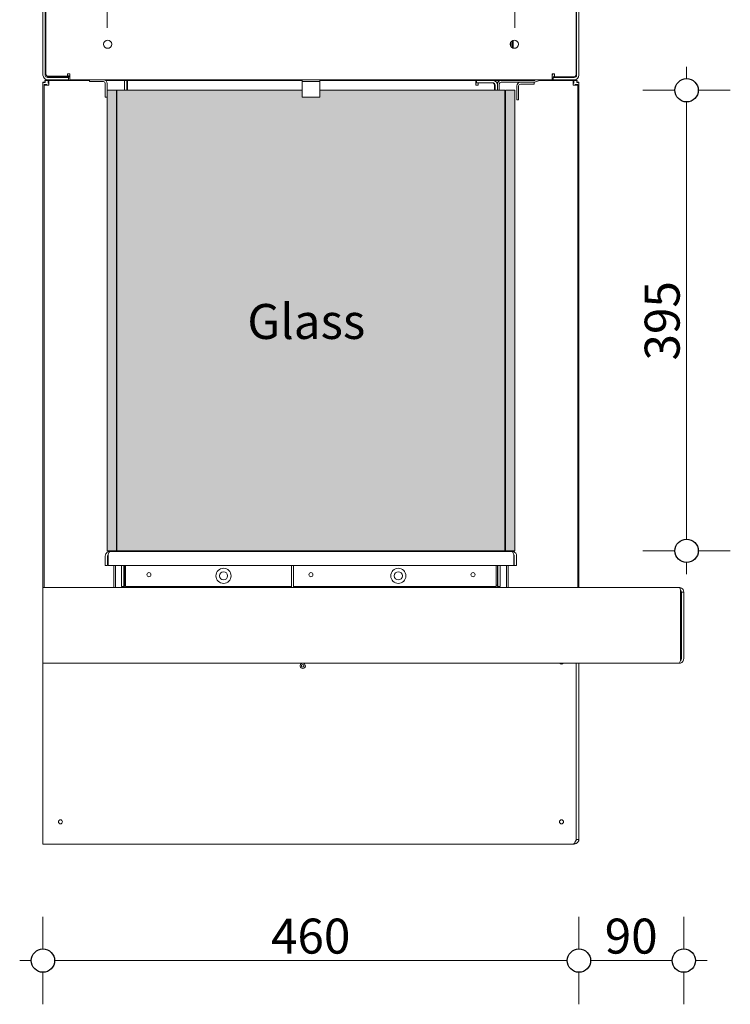
# Model space of a CAD drawing. Units: millimetres. Extents: x -7637 to 7636, y -744 to 4372.
# Drawn here: x -7637 to -7027, y 1558 to 2402 of the extents above; entities that cross this region are included whole.
import ezdxf

# ---------------------------------------------------------------- set-up
doc = ezdxf.new("R2010")
doc.units = ezdxf.units.MM
doc.header["$MEASUREMENT"] = 0
for name, color, linetype, lineweight in [('0_Pen_No__1', 7, 'Continuous', 13), ('0_Pen_No__2', 8, 'Continuous', 15), ('0_Pen_No__46', 5, 'Continuous', 35), ('Annotation - Text_Pen_No__1', 7, 'Continuous', 13)]:
    doc.layers.add(name, color=color, linetype=linetype, lineweight=lineweight)
doc.layers.add('0_Pen_No__5', color=7, linetype='Continuous', lineweight=25, true_color=0x40a5ff)
doc.layers.add('0_Pen_No__82', color=7, linetype='Continuous', lineweight=20, true_color=0xaaaaaa)
doc.styles.add('GENERATED_STYLE_1', font='txt')
doc.styles.add('GENERATED_STYLE_3', font='txt')
doc.dimstyles.new('GENERATED_STYLE__2', dxfattribs={"dimtxt": 30, "dimasz": 38, "dimexe": 0.18, "dimexo": 4, "dimgap": 0.09, "dimtad": 1, "dimtih": 1, "dimtoh": 1, "dimdec": 0, "dimzin": 0, "dimdsep": 46, "dimtxsty": 'GENERATED_STYLE_1', "dimblk": 'ARROWHEAD_1', "dimblk1": 'ARROWHEAD_1', "dimblk2": 'ARROWHEAD_1', "dimcen": 0.09, "dimclrd": 8, "dimclre": 8, "dimclrt": 5, "dimadec": 0, "dimazin": 0, "dimtfac": 1, "dimtdec": 4, "dimtmove": 0, "dimatfit": 3, "dimfxl": 0, "dimtolj": 1, "dimtzin": 0, "dimarcsym": 0})
doc.dimstyles.new('GENERATED_STYLE__3', dxfattribs={"dimtxt": 30, "dimasz": 38, "dimexe": 0.18, "dimexo": 4, "dimgap": 0.09, "dimtad": 1, "dimdec": 0, "dimzin": 0, "dimdsep": 46, "dimtxsty": 'GENERATED_STYLE_1', "dimblk": 'ARROWHEAD_1', "dimblk1": 'ARROWHEAD_1', "dimblk2": 'ARROWHEAD_1', "dimcen": 0.09, "dimclrd": 8, "dimclre": 8, "dimclrt": 5, "dimadec": 0, "dimazin": 0, "dimtfac": 1, "dimtdec": 4, "dimtmove": 0, "dimatfit": 3, "dimfxl": 0, "dimtolj": 1, "dimtzin": 0, "dimarcsym": 0})

# ---------------------------------------------------------------- blocks, each defined once
blk = doc.blocks.new('*D35')
at = {"layer": '0_Pen_No__2', "linetype": 'Continuous'}
for p, q in [((-7156.68, 1632.89), (-7156.68, 1605.39)), ((-7066.68, 1632.89), (-7066.68, 1605.39)), ((-7076.68, 1595.39), (-7146.68, 1595.39)), ((-7046.68, 1595.39), (-7056.68, 1595.39)), ((-7156.68, 1585.39), (-7156.68, 1557.89)), ((-7066.68, 1585.39), (-7066.68, 1557.89))]:
    blk.add_line(p, q, dxfattribs=at)
at = {"layer": '0_Pen_No__5', "linetype": 'Continuous'}
for centre in [(-7156.68, 1595.39), (-7066.68, 1595.39)]:
    blk.add_circle(centre, 10, dxfattribs=at)
at = {"layer": '0_Pen_No__46', "insert": (-7134.56, 1601.39), "char_height": 30, "attachment_point": 7, "style": 'GENERATED_STYLE_1'}
blk.add_mtext('\\A1;{\\fArial|b0|i0|c0|p34;90}', dxfattribs=at)
blk = doc.blocks.new('ARROWHEAD_1')
at = {"color": 0, "linetype": 'Continuous', "lineweight": 0}
blk.add_line((0, 0), (-1, 0), dxfattribs=at)
blk.add_circle((0, 0), 0.25, dxfattribs=at)
blk = doc.blocks.new('*D36')
at = {"layer": '0_Pen_No__2', "linetype": 'Continuous'}
for p, q in [((-7616.68, 1632.89), (-7616.68, 1605.39)), ((-7156.68, 1632.89), (-7156.68, 1605.39)), ((-7626.68, 1595.39), (-7636.68, 1595.39)), ((-7166.68, 1595.39), (-7606.68, 1595.39)), ((-7616.68, 1585.39), (-7616.68, 1557.89)), ((-7156.68, 1585.39), (-7156.68, 1557.89))]:
    blk.add_line(p, q, dxfattribs=at)
at = {"layer": '0_Pen_No__5', "linetype": 'Continuous'}
for centre in [(-7616.68, 1595.39), (-7156.68, 1595.39)]:
    blk.add_circle(centre, 10, dxfattribs=at)
at = {"layer": '0_Pen_No__46', "insert": (-7421, 1601.39), "char_height": 30, "attachment_point": 7, "style": 'GENERATED_STYLE_1'}
blk.add_mtext('\\A1;{\\fArial|b0|i0|c0|p34;460}', dxfattribs=at)
blk = doc.blocks.new('*D37')
at = {"layer": '0_Pen_No__2', "linetype": 'Continuous'}
for p, q in [((-7064.25, 2351.89), (-7064.25, 2361.89)), ((-7074.25, 2341.89), (-7101.75, 2341.89)), ((-7026.75, 2341.89), (-7054.25, 2341.89)), ((-7064.25, 1956.89), (-7064.25, 2331.89)), ((-7074.25, 1946.89), (-7101.75, 1946.89)), ((-7026.75, 1946.89), (-7054.25, 1946.89)), ((-7064.25, 1926.89), (-7064.25, 1936.89))]:
    blk.add_line(p, q, dxfattribs=at)
at = {"layer": '0_Pen_No__5', "linetype": 'Continuous'}
for centre in [(-7064.25, 2341.89), (-7064.25, 1946.89)]:
    blk.add_circle(centre, 10, dxfattribs=at)
at = {"layer": '0_Pen_No__46', "insert": (-7070.25, 2110.07), "char_height": 30, "attachment_point": 7, "rotation": 90, "style": 'GENERATED_STYLE_1'}
blk.add_mtext('\\A1;{\\fArial|b0|i0|c0|p34;395}', dxfattribs=at)
blk = doc.blocks.new('*D38')
at = {"layer": '0_Pen_No__2', "linetype": 'Continuous'}
for p, q in [((-7211.68, 2470.39), (-7211.68, 2442.89)), ((-7156.68, 2470.39), (-7156.68, 2442.89)), ((-7166.68, 2432.89), (-7201.68, 2432.89)), ((-7136.68, 2432.89), (-7146.68, 2432.89)), ((-7211.68, 2422.89), (-7211.68, 2395.39)), ((-7156.68, 2422.89), (-7156.68, 2395.39))]:
    blk.add_line(p, q, dxfattribs=at)
at = {"layer": '0_Pen_No__5', "linetype": 'Continuous'}
for centre in [(-7211.68, 2432.89), (-7156.68, 2432.89)]:
    blk.add_circle(centre, 10, dxfattribs=at)
at = {"layer": '0_Pen_No__46', "insert": (-7146.68, 2438.89), "char_height": 30, "attachment_point": 7, "style": 'GENERATED_STYLE_1'}
blk.add_mtext('\\A1;{\\fArial|b0|i0|c0|p34;55}', dxfattribs=at)
blk = doc.blocks.new('*D39')
at = {"layer": '0_Pen_No__2', "linetype": 'Continuous'}
for p, q in [((-7561.68, 2470.39), (-7561.68, 2442.89)), ((-7211.68, 2470.39), (-7211.68, 2442.89)), ((-7221.68, 2432.89), (-7551.68, 2432.89)), ((-7561.68, 2422.89), (-7561.68, 2395.39)), ((-7211.68, 2422.89), (-7211.68, 2395.39))]:
    blk.add_line(p, q, dxfattribs=at)
at = {"layer": '0_Pen_No__5', "linetype": 'Continuous'}
for centre in [(-7561.68, 2432.89), (-7211.68, 2432.89)]:
    blk.add_circle(centre, 10, dxfattribs=at)
at = {"layer": '0_Pen_No__46', "char_height": 30, "attachment_point": 7, "style": 'GENERATED_STYLE_1'}
for s, insert in [('\\A1;{\\fArial|b0|i0|c0|p34;55}', (-7551.68, 2438.89)), ('\\A1;{\\fArial|b0|i0|c0|p34;350}', (-7398.12, 2438.89))]:
    blk.add_mtext(s, dxfattribs=dict(at, insert=insert))
blk = doc.blocks.new('*D40')
at = {"layer": '0_Pen_No__2', "linetype": 'Continuous'}
for p, q in [((-7616.68, 2470.39), (-7616.68, 2442.89)), ((-7561.68, 2470.39), (-7561.68, 2442.89)), ((-7626.68, 2432.89), (-7636.68, 2432.89)), ((-7571.68, 2432.89), (-7606.68, 2432.89)), ((-7616.68, 2422.89), (-7616.68, 2395.39)), ((-7561.68, 2422.89), (-7561.68, 2395.39))]:
    blk.add_line(p, q, dxfattribs=at)
at = {"layer": '0_Pen_No__5', "linetype": 'Continuous'}
for centre in [(-7616.68, 2432.89), (-7561.68, 2432.89)]:
    blk.add_circle(centre, 10, dxfattribs=at)
blk = doc.blocks.new('*D41')
at = {"layer": '0_Pen_No__2', "linetype": 'Continuous'}
for p, q in [((-7156.68, 2838.89), (-7156.68, 2811.39)), ((-7066.68, 2838.89), (-7066.68, 2811.39)), ((-7076.68, 2801.39), (-7146.68, 2801.39)), ((-7046.68, 2801.39), (-7056.68, 2801.39)), ((-7156.68, 2791.39), (-7156.68, 2763.89)), ((-7066.68, 2791.39), (-7066.68, 2763.89))]:
    blk.add_line(p, q, dxfattribs=at)
at = {"layer": '0_Pen_No__5', "linetype": 'Continuous'}
for centre in [(-7156.68, 2801.39), (-7066.68, 2801.39)]:
    blk.add_circle(centre, 10, dxfattribs=at)
at = {"layer": '0_Pen_No__46', "insert": (-7134.56, 2807.39), "char_height": 30, "attachment_point": 7, "style": 'GENERATED_STYLE_1'}
blk.add_mtext('\\A1;{\\fArial|b0|i0|c0|p34;90}', dxfattribs=at)

msp = doc.modelspace()

# ---------------------------------------------------------------- hatches: boundary and pattern name
at = {"layer": '0_Pen_No__82', "linetype": 'Continuous', "lineweight": 0, "true_color": 0x2a2a2a}
for points in [[(-7553.68, 1946.89), (-7561.68, 1946.89), (-7561.68, 2341.89), (-7553.68, 2341.89), (-7553.68, 2316.89)], [(-7553.18, 1946.89), (-7553.18, 2341.89), (-7394.18, 2341.89), (-7394.18, 2335.89), (-7379.18, 2335.89), (-7379.18, 2341.89), (-7220.18, 2341.89), (-7220.18, 1946.89)], [(-7219.68, 2341.89), (-7211.68, 2341.89), (-7211.68, 1946.89), (-7219.68, 1946.89), (-7219.68, 1971.89)]]:
    msp.add_hatch(color=250, dxfattribs=at).paths.add_polyline_path(points)

# ---------------------------------------------------------------- linework, layer by layer
at = {"layer": '0_Pen_No__1', "linetype": 'Continuous'}
for p, q in [((-7616.68, 2630.89), (-7616.68, 2354.89)), ((-7614.68, 2354.89), (-7614.68, 2630.89)), ((-7614.18, 2630.89), (-7614.18, 2355.89)), ((-7159.18, 2355.39), (-7159.18, 2630.89)), ((-7158.68, 2630.89), (-7158.68, 2354.89)), ((-7156.68, 2354.89), (-7156.68, 2630.89)), ((-7215.23, 2379.68), (-7215.23, 2383.11)), ((-7214.73, 2383.79), (-7214.73, 2379)), ((-7213.78, 2378.28), (-7213.78, 2384.51)), ((-7213.03, 2378), (-7213.03, 2384.79)), ((-7616.68, 2348.49), (-7616.68, 2348.77)), ((-7615.73, 2348.77), (-7616.68, 2348.77)), ((-7616.68, 2348.49), (-7616.68, 1915.39)), ((-7616.68, 2348.49), (-7614.78, 2348.49)), ((-7615.73, 2348.49), (-7615.73, 2348.77)), ((-7615.05, 2349.44), (-7615.05, 2350.39)), ((-7615.05, 2350.39), (-7614.78, 2350.39)), ((-7614.78, 2349.44), (-7615.05, 2349.44)), ((-7612.26, 2350.39), (-7614.78, 2350.39)), ((-7614.78, 2348.49), (-7614.78, 2350.39)), ((-7612.73, 2353.97), (-7612.73, 2353.39)), ((-7593.68, 2353.39), (-7612.73, 2353.39)), ((-7594.68, 2352.89), (-7612.68, 2352.89)), ((-7612.68, 2350.89), (-7594.68, 2350.89)), ((-7612.26, 2350.39), (-7611.68, 2350.39)), ((-7612.26, 2348.39), (-7612.26, 2350.39)), ((-7611.68, 2348.39), (-7612.26, 2348.39)), ((-7611.68, 2347.81), (-7612.26, 2348.39)), ((-7595.68, 2353.89), (-7612.18, 2353.89)), ((-7576.68, 2350.39), (-7611.68, 2350.39)), ((-7611.68, 2346.39), (-7611.68, 2350.39)), ((-7595.68, 2355.89), (-7595.68, 2353.89)), ((-7593.68, 2355.89), (-7595.68, 2355.89)), ((-7595.68, 2354.34), (-7593.68, 2354.34)), ((-7594.68, 2350.89), (-7594.68, 2352.89)), ((-7593.68, 2354.89), (-7593.68, 2355.89)), ((-7593.68, 2350.89), (-7593.68, 2354.89)), ((-7593.68, 2350.89), (-7179.68, 2350.89)), ((-7576.68, 2349.34), (-7576.68, 2350.89)), ((-7564.78, 2349.34), (-7576.68, 2349.34)), ((-7546.68, 2350.39), (-7563.09, 2350.39)), ((-7546.68, 2350.39), (-7546.68, 2350.89)), ((-7544.68, 2350.39), (-7546.68, 2350.39)), ((-7546.68, 2350.39), (-7546.68, 2346.39)), ((-7544.68, 2350.89), (-7544.68, 2350.39)), ((-7544.68, 2346.39), (-7544.68, 2350.39)), ((-7544.18, 2350.39), (-7544.68, 2350.39)), ((-7544.18, 2350.39), (-7394.18, 2350.39)), ((-7544.18, 2350.39), (-7544.18, 2346.39)), ((-7394.18, 2350.89), (-7394.18, 2349.34)), ((-7394.18, 2349.34), (-7394.18, 2347.79)), ((-7394.18, 2349.34), (-7379.18, 2349.34)), ((-7379.18, 2349.34), (-7379.18, 2350.89)), ((-7379.18, 2350.39), (-7245.18, 2350.39)), ((-7379.18, 2347.79), (-7379.18, 2349.34)), ((-7245.18, 2346.39), (-7245.18, 2350.39)), ((-7244.68, 2350.39), (-7245.18, 2350.39)), ((-7230.68, 2350.39), (-7244.68, 2350.39)), ((-7244.68, 2350.39), (-7244.68, 2348.39)), ((-7244.68, 2348.39), (-7230.68, 2348.39)), ((-7231.18, 2348.19), (-7243.18, 2348.19)), ((-7243.18, 2346.39), (-7243.18, 2348.19)), ((-7223.58, 2350.39), (-7230.68, 2350.39)), ((-7223.58, 2350.39), (-7223.48, 2350.39)), ((-7223.48, 2350.39), (-7195.11, 2350.39)), ((-7195.11, 2348.84), (-7223.48, 2348.84)), ((-7206.93, 2348.74), (-7195.03, 2348.74)), ((-7195.03, 2348.74), (-7195.03, 2347.19)), ((-7194.69, 2350.48), (-7193.53, 2350.89)), ((-7194.59, 2350.48), (-7193.43, 2350.89)), ((-7188.78, 2350.89), (-7194.07, 2349.02)), ((-7161.68, 2350.39), (-7190.19, 2350.39)), ((-7178.75, 2355.89), (-7179.68, 2355.26)), ((-7177.68, 2355.89), (-7179.68, 2355.89)), ((-7179.68, 2355.89), (-7179.68, 2354.89)), ((-7179.68, 2354.89), (-7179.68, 2350.89)), ((-7178.68, 2352.89), (-7178.68, 2350.89)), ((-7160.68, 2352.89), (-7178.68, 2352.89)), ((-7178.68, 2350.89), (-7160.68, 2350.89)), ((-7177.68, 2353.39), (-7177.68, 2355.89)), ((-7161.18, 2353.39), (-7177.68, 2353.39)), ((-7161.68, 2350.39), (-7161.68, 2346.39)), ((-7161.68, 2350.39), (-7161.09, 2350.39)), ((-7161.68, 2348.39), (-7161.09, 2348.39)), ((-7161.68, 2347.81), (-7161.09, 2348.39)), ((-7161.18, 2353.39), (-7160.68, 2353.39)), ((-7161.09, 2348.39), (-7161.09, 2350.39)), ((-7158.58, 2350.39), (-7161.09, 2350.39)), ((-7160.68, 2353.39), (-7160.68, 2353.46)), ((-7158.58, 2350.39), (-7158.58, 2348.49)), ((-7158.58, 2350.39), (-7158.3, 2350.39)), ((-7158.58, 2349.44), (-7158.3, 2349.44)), ((-7158.58, 2348.49), (-7156.68, 2348.49)), ((-7158.3, 2349.44), (-7158.3, 2350.39)), ((-7157.63, 2348.49), (-7157.63, 2348.77)), ((-7157.63, 2348.77), (-7156.68, 2348.77)), ((-7156.68, 2348.77), (-7156.68, 2348.49)), ((-7156.68, 1915.39), (-7156.68, 2348.49)), ((-7615.68, 2346.39), (-7615.68, 2346.98)), ((-7613.68, 2346.98), (-7615.68, 2346.98)), ((-7615.68, 2346.39), (-7615.68, 1915.39)), ((-7615.68, 2346.39), (-7611.68, 2346.39)), ((-7613.68, 2346.39), (-7613.68, 2346.98)), ((-7613.09, 2346.39), (-7613.68, 2346.98)), ((-7563.23, 2335.89), (-7563.23, 2347.79)), ((-7561.68, 2347.79), (-7561.68, 2341.89)), ((-7561.68, 2341.89), (-7553.68, 2341.89)), ((-7561.68, 1946.89), (-7561.68, 2341.89)), ((-7553.68, 2341.89), (-7553.68, 1946.89)), ((-7553.68, 2341.89), (-7553.58, 2341.89)), ((-7553.68, 2316.89), (-7553.68, 2341.89)), ((-7553.58, 2316.89), (-7553.58, 2341.89)), ((-7553.18, 2341.89), (-7553.18, 1946.89)), ((-7394.18, 2341.89), (-7553.18, 2341.89)), ((-7546.68, 2341.89), (-7546.68, 2346.39)), ((-7544.68, 2346.39), (-7544.68, 2341.89)), ((-7544.18, 2346.39), (-7544.18, 2341.89)), ((-7394.18, 2347.79), (-7394.18, 2335.89)), ((-7379.18, 2335.89), (-7379.18, 2347.79)), ((-7220.18, 2341.89), (-7379.18, 2341.89)), ((-7245.18, 2346.39), (-7243.18, 2346.39)), ((-7229.18, 2341.89), (-7229.18, 2346.19)), ((-7228.68, 2346.39), (-7228.68, 2341.89)), ((-7226.68, 2346.39), (-7226.68, 2347.29)), ((-7226.68, 2341.89), (-7226.68, 2346.39)), ((-7226.58, 2341.89), (-7226.58, 2347.29)), ((-7225.03, 2347.29), (-7225.03, 2341.89)), ((-7220.18, 1946.89), (-7220.18, 2341.89)), ((-7219.78, 2341.89), (-7219.78, 2316.89)), ((-7219.68, 2341.89), (-7219.78, 2341.89)), ((-7219.68, 1946.89), (-7219.68, 2341.89)), ((-7219.68, 2341.89), (-7211.68, 2341.89)), ((-7219.68, 2341.89), (-7219.68, 2316.89)), ((-7211.68, 2341.89), (-7211.68, 1946.89)), ((-7210.03, 2333.74), (-7210.03, 2345.64)), ((-7208.48, 2345.64), (-7208.48, 2333.74)), ((-7195.03, 2347.19), (-7206.93, 2347.19)), ((-7161.68, 2346.39), (-7157.68, 2346.39)), ((-7160.26, 2346.39), (-7159.68, 2346.98)), ((-7159.68, 2346.39), (-7159.68, 2346.98)), ((-7159.68, 2346.98), (-7157.68, 2346.98)), ((-7157.68, 2346.98), (-7157.68, 2346.39)), ((-7157.68, 1915.39), (-7157.68, 2346.39)), ((-7561.68, 2335.89), (-7563.23, 2335.89)), ((-7394.18, 2335.89), (-7379.18, 2335.89)), ((-7208.48, 2333.74), (-7210.03, 2333.74)), ((-7553.68, 2316.89), (-7553.58, 2316.89)), ((-7553.58, 1971.89), (-7553.58, 2316.89)), ((-7219.78, 2316.89), (-7219.78, 1971.89)), ((-7219.68, 2316.89), (-7219.78, 2316.89)), ((-7553.68, 1971.89), (-7553.58, 1971.89)), ((-7553.68, 1946.89), (-7553.68, 1971.89)), ((-7553.58, 1946.89), (-7553.58, 1971.89)), ((-7219.78, 1971.89), (-7219.78, 1946.89)), ((-7219.68, 1971.89), (-7219.78, 1971.89)), ((-7219.68, 1971.89), (-7219.68, 1946.89)), ((-7553.68, 1946.89), (-7561.68, 1946.89)), ((-7559.18, 1946.33), (-7559.18, 1946.39)), ((-7558.82, 1946.39), (-7559.18, 1946.39)), ((-7214.53, 1946.39), (-7558.82, 1946.39)), ((-7555.93, 1946.39), (-7555.93, 1946.89)), ((-7554.43, 1946.39), (-7554.43, 1946.89)), ((-7553.68, 1946.89), (-7553.58, 1946.89)), ((-7220.18, 1946.89), (-7553.18, 1946.89)), ((-7546.68, 1946.89), (-7546.68, 1946.39)), ((-7544.68, 1946.89), (-7544.68, 1946.39)), ((-7543.68, 1946.89), (-7543.68, 1946.39)), ((-7403.28, 1946.39), (-7403.28, 1946.89)), ((-7401.78, 1946.39), (-7401.78, 1946.89)), ((-7229.38, 1946.39), (-7229.38, 1946.89)), ((-7228.68, 1946.39), (-7228.68, 1946.89)), ((-7226.68, 1946.39), (-7226.68, 1946.89)), ((-7219.68, 1946.89), (-7219.78, 1946.89)), ((-7211.68, 1946.89), (-7219.68, 1946.89)), ((-7218.93, 1946.39), (-7218.93, 1946.89)), ((-7217.43, 1946.39), (-7217.43, 1946.89)), ((-7214.18, 1946.39), (-7214.53, 1946.39)), ((-7214.18, 1946.39), (-7214.18, 1946.33)), ((-7563.18, 1934.39), (-7563.18, 1942.39)), ((-7561.18, 1934.39), (-7563.18, 1934.39)), ((-7561.18, 1942.39), (-7561.18, 1934.39)), ((-7560.82, 1942.39), (-7560.82, 1934.39)), ((-7560.82, 1934.39), (-7212.53, 1934.39)), ((-7555.93, 1915.39), (-7555.93, 1934.39)), ((-7554.43, 1915.39), (-7554.43, 1934.39)), ((-7549.18, 1934.39), (-7549.18, 1916.39)), ((-7547.18, 1934.39), (-7547.18, 1916.39)), ((-7546.68, 1934.39), (-7546.68, 1917.39)), ((-7545.76, 1934.39), (-7545.76, 1916.39)), ((-7403.28, 1915.39), (-7403.28, 1934.39)), ((-7401.78, 1915.39), (-7401.78, 1934.39)), ((-7227.59, 1934.39), (-7227.59, 1916.39)), ((-7226.68, 1917.39), (-7226.68, 1934.39)), ((-7226.18, 1916.39), (-7226.18, 1934.39)), ((-7224.18, 1934.39), (-7224.18, 1916.39)), ((-7218.93, 1915.39), (-7218.93, 1934.39)), ((-7217.43, 1915.39), (-7217.43, 1934.39)), ((-7212.53, 1934.39), (-7212.53, 1942.39)), ((-7212.18, 1942.39), (-7212.18, 1934.39)), ((-7212.18, 1934.39), (-7210.18, 1934.39)), ((-7210.18, 1942.39), (-7210.18, 1934.39)), ((-7226.68, 1917.39), (-7227.59, 1917.39)), ((-7070.18, 1915.39), (-7616.68, 1915.39)), ((-7616.68, 1911.39), (-7616.68, 1915.39)), ((-7616.68, 1911.39), (-7616.68, 1854.39)), ((-7549.18, 1916.39), (-7547.18, 1916.39)), ((-7403.28, 1916.39), (-7545.76, 1916.39)), ((-7543.68, 1916.39), (-7543.68, 1915.39)), ((-7227.59, 1916.39), (-7401.78, 1916.39)), ((-7224.18, 1916.39), (-7226.18, 1916.39)), ((-7069.38, 1854.39), (-7069.38, 1911.39)), ((-7068.68, 1911.39), (-7068.68, 1854.39)), ((-7068.68, 1911.39), (-7066.68, 1911.39)), ((-7066.68, 1911.39), (-7066.68, 1854.39)), ((-7616.68, 1850.39), (-7616.68, 1854.39)), ((-7616.68, 1850.39), (-7071.38, 1850.39)), ((-7616.68, 1699.39), (-7616.68, 1850.39)), ((-7159.18, 1850.39), (-7159.18, 1699.39)), ((-7156.68, 1699.39), (-7156.68, 1850.39)), ((-7070.68, 1850.39), (-7071.38, 1850.39)), ((-7070.68, 1850.65), (-7070.68, 1850.39)), ((-7393.73, 1849.4), (-7394.73, 1848.82)), ((-7394.73, 1848.82), (-7394.73, 1847.67)), ((-7394.73, 1847.67), (-7393.73, 1847.09)), ((-7392.73, 1848.82), (-7393.73, 1849.4)), ((-7393.73, 1847.09), (-7392.73, 1847.67)), ((-7392.73, 1847.67), (-7392.73, 1848.82)), ((-7616.68, 1695.39), (-7616.68, 1699.39)), ((-7159.72, 1697.89), (-7159.35, 1697.89)), ((-7159.38, 1698.81), (-7158.76, 1698.81)), ((-7156.68, 1699.39), (-7159.18, 1699.39)), ((-7156.68, 1697.89), (-7156.97, 1697.89)), ((-7156.68, 1697.89), (-7156.68, 1699.39)), ((-7616.68, 1695.39), (-7161.38, 1695.39)), ((-7160.68, 1695.39), (-7161.38, 1695.39)), ((-7160.68, 1695.89), (-7160.68, 1695.39))]:
    msp.add_line(p, q, dxfattribs=at)
for centre, radius in [((-7561.18, 2381.39), 3.5), ((-7212.18, 2381.39), 3.5), ((-7525.76, 1926.39), 1.75), ((-7461.68, 1925.39), 6.5), ((-7461.68, 1925.39), 3.5), ((-7386.68, 1926.39), 1.75), ((-7311.68, 1925.39), 6.5), ((-7311.68, 1925.39), 3.5), ((-7247.59, 1926.39), 1.75), ((-7601.68, 1714.39), 1.75), ((-7171.68, 1714.39), 1.75)]:
    msp.add_circle(centre, radius, dxfattribs=at)
for centre, radius, start, end in [((-7612.68, 2354.89), 4, 180, 270), ((-7612.68, 2354.89), 2, 180, 270), ((-7612.18, 2355.89), 2, 180, 270), ((-7564.78, 2347.79), 3.1, 0, 90), ((-7564.78, 2347.79), 1.55, 0, 90), ((-7231.18, 2346.19), 2, 0, 90), ((-7230.68, 2346.39), 4, 0, 90), ((-7230.68, 2346.39), 2, 0, 90), ((-7223.58, 2347.29), 3.1, 90, 180), ((-7223.48, 2347.29), 3.1, 90, 180), ((-7223.48, 2347.29), 1.55, 90, 180), ((-7206.93, 2345.64), 3.1, 90, 180), ((-7195.21, 2351.94), 1.55, 270, 289.47122), ((-7195.11, 2351.94), 1.55, 270, 289.47122), ((-7195.11, 2351.94), 3.1, 270, 289.47122), ((-7176.57, 2357.39), 4, 219.15652, 254.01272), ((-7176.57, 2357.39), 2, 228.59038, 236.57481), ((-7161.18, 2355.39), 2, 270, 0), ((-7160.68, 2354.89), 4, 270, 0), ((-7160.68, 2354.89), 2, 270, 0), ((-7206.93, 2345.64), 1.55, 90, 180), ((-7559.18, 1942.39), 2, 140.46341, 180), ((-7214.18, 1942.39), 2, 0, 39.53659), ((-7548.68, 1917.39), 2, 270, 0), ((-7548.68, 1917.39), 4, 330, 345.52249), ((-7393.73, 1848.24), 2.25, 107.14621, 72.85379), ((-7171.68, 1851.39), 1.75, 214.8499, 325.1501), ((-7070.68, 1854.39), 2, 303.77947, 0), ((-7160.68, 1699.39), 4, 270, 0), ((-7160.68, 1699.39), 2, 294.76622, 0)]:
    msp.add_arc(centre, radius, start, end, dxfattribs=at)
for points in [[(-7563.18, 1942.39), (-7563.18, 1943.65), (-7562.54, 1944.89), (-7561.53, 1945.63), (-7560.85, 1946.12), (-7560.01, 1946.39), (-7559.18, 1946.39)], [(-7558.82, 1946.39), (-7559.45, 1946.39), (-7560.07, 1945.76), (-7560.44, 1944.75), (-7560.69, 1944.07), (-7560.82, 1943.23), (-7560.82, 1942.39)], [(-7212.53, 1942.39), (-7212.53, 1943.65), (-7212.84, 1944.89), (-7213.35, 1945.63), (-7213.69, 1946.12), (-7214.11, 1946.39), (-7214.53, 1946.39)], [(-7214.18, 1946.39), (-7212.92, 1946.39), (-7211.68, 1945.76), (-7210.94, 1944.75), (-7210.45, 1944.07), (-7210.18, 1943.23), (-7210.18, 1942.39)], [(-7224.68, 1915.39), (-7225.46, 1915.39), (-7226.22, 1915.9), (-7226.52, 1916.63), (-7226.62, 1916.87), (-7226.68, 1917.13), (-7226.68, 1917.39)], [(-7069.38, 1911.39), (-7069.55, 1912.71), (-7069.72, 1914.01), (-7069.89, 1914.74), (-7069.99, 1915.16), (-7070.09, 1915.39), (-7070.18, 1915.39)], [(-7070.11, 1915.35), (-7069, 1915.19), (-7067.95, 1914.53), (-7067.33, 1913.59), (-7066.91, 1912.94), (-7066.68, 1912.17), (-7066.68, 1911.39)], [(-7069.61, 1913.08), (-7069.27, 1912.86), (-7068.98, 1912.54), (-7068.83, 1912.16), (-7068.73, 1911.92), (-7068.68, 1911.66), (-7068.68, 1911.39)], [(-7071.38, 1850.39), (-7070.75, 1850.39), (-7070.14, 1851.02), (-7069.77, 1852.04), (-7069.52, 1852.72), (-7069.38, 1853.55), (-7069.38, 1854.39)], [(-7066.68, 1854.39), (-7066.68, 1853.14), (-7067.31, 1851.9), (-7068.32, 1851.16), (-7069, 1850.67), (-7069.84, 1850.39), (-7070.68, 1850.39)], [(-7161.38, 1695.39), (-7160.92, 1695.39), (-7160.45, 1696.1), (-7159.99, 1697.2), (-7159.72, 1697.85), (-7159.45, 1698.62), (-7159.18, 1699.39)]]:
    msp.add_open_spline(points, degree=3, knots=[0, 0, 0, 0, 1, 1, 1, 2, 2, 2, 2], dxfattribs=at)
msp.add_open_spline([(-7226.83, 1915.39), (-7227.4, 1915.39), (-7227.96, 1915.8), (-7228.53, 1916.39)], degree=3, dxfattribs=at)

# ---------------------------------------------------------------- texts
at = {"layer": 'Annotation - Text_Pen_No__1', "linetype": 'Continuous', "insert": (-7390.69, 2158.61), "char_height": 30, "attachment_point": 2, "style": 'GENERATED_STYLE_3'}
msp.add_mtext('\\A1;{\\fArial|b0|i1|c0|p34;Glass}', dxfattribs=at)

# ---------------------------------------------------------------- dimensions: what is measured, and where the dimension line sits
at = {"color": 8, "linetype": 'Continuous', "lineweight": 15}
for base, p1, p2, picture, middle in [((-7156.68, 2801.39), (-7066.68, 1854.39), (-7156.68, 2630.89), '*D41', (-7111.68, 2822.39)), ((-7561.68, 2432.89), (-7211.68, 2341.89), (-7561.68, 2341.89), '*D39', (-7363.79, 2453.89)), ((-7211.68, 2432.89), (-7156.68, 2435.95), (-7211.68, 2341.89), '*D38', (-7123.79, 2453.89)), ((-7616.68, 2432.89), (-7561.68, 2341.89), (-7616.68, 2435.95), '*D40', (-7528.79, 2453.89)), ((-7156.68, 1595.39), (-7066.68, 1892.97), (-7156.68, 1765.31), '*D35', (-7111.68, 1616.39)), ((-7616.68, 1595.39), (-7156.68, 1765.31), (-7616.68, 1778.81), '*D36', (-7386.68, 1616.39))]:
    dim = msp.add_linear_dim(base=base, p1=p1, p2=p2, angle=180, dimstyle='GENERATED_STYLE__2', dxfattribs=at)
    dim.commit()
    dim.dimension.update_dxf_attribs({"geometry": picture, "text_midpoint": middle, "dimtype": 160})
dim = msp.add_linear_dim(base=(-7064.25, 2341.89), p1=(-7211.68, 1946.89), p2=(-7211.68, 2341.89), angle=90, dimstyle='GENERATED_STYLE__3', dxfattribs=at)
dim.commit()
dim.dimension.update_dxf_attribs({"geometry": '*D37', "text_midpoint": (-7085.25, 2144.39), "dimtype": 160, "text_rotation": 90})

doc.saveas('drawing.dxf')
